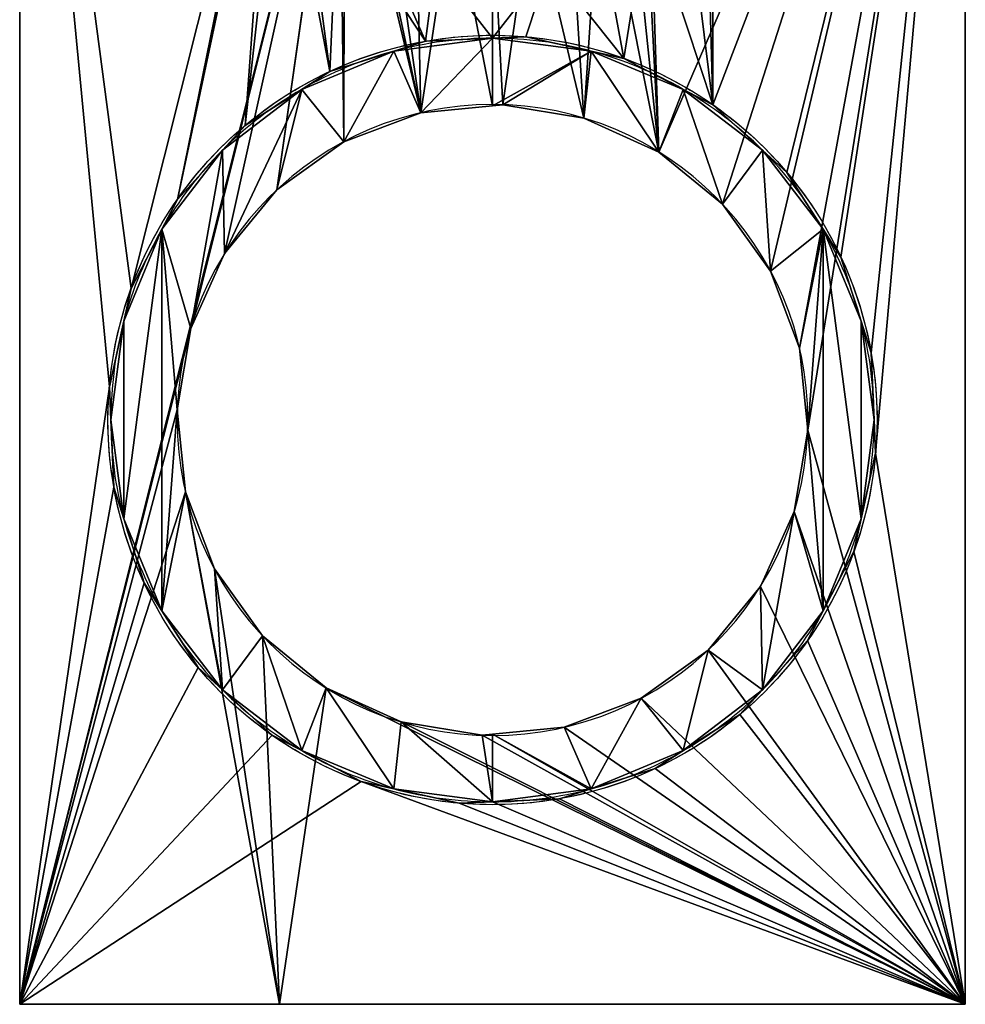
# Model space of a CAD drawing. Extents: x 0 to 43.9, y 0 to 66.9.
# Drawn here: x 35.4 to 43.9, y 0 to 8.8 of the extents above; entities that cross this region are included whole.
import ezdxf

# ---------------------------------------------------------------- set-up
doc = ezdxf.new("R2010")
doc.units = 0
doc.header["$MEASUREMENT"] = 0
doc.layers.get('0').update_dxf_attribs({"color": 13, "linetype": 'CONTINUOUS'})

msp = doc.modelspace()

# ---------------------------------------------------------------- linework, layer by layer
for p, q in [((35.4196, 0), (35.4196, 14)), ((35.4196, 0, 0.75), (35.4196, 14, 0.75)), ((43.9196, 0, 0.75), (43.9196, 14, 0.75)), ((43.9196, 14), (43.9196, 0)), ((39.6696, 8.6805, 0.75), (39.6696, 8.6805, 0.6122)), ((39.9685, 8.6937, 0.75), (39.9685, 8.6937, 0.6122)), ((39.067, 8.6538, 0.75), (39.067, 8.6538, 0.6122)), ((40.8496, 8.499, 0.75), (40.8496, 8.499, 0.6122)), ((38.2066, 8.3818, 0.75), (38.2066, 8.3818, 0.6122)), ((39.7613, 8.0832, 0.6122), (39.7613, 8.0832)), ((41.6503, 8.0829, 0.75), (41.6503, 8.0829, 0.6122)), ((39.0249, 8.0104, 0.6122), (39.0249, 8.0104)), ((40.4915, 7.9629, 0.6122), (40.4915, 7.9629)), ((37.4459, 7.8965, 0.75), (37.4459, 7.8965, 0.6122)), ((38.3325, 7.7495, 0.6122), (38.3325, 7.7495)), ((41.1656, 7.6577, 0.6122), (41.1656, 7.6577)), ((42.3161, 7.4737, 0.75), (42.3161, 7.4737, 0.6122)), ((37.7311, 7.3182, 0.6122), (37.7311, 7.3182)), ((36.8367, 7.2308, 0.75), (36.8367, 7.2308, 0.6122)), ((41.7378, 7.1885, 0.6122), (41.7378, 7.1885)), ((37.2619, 6.746, 0.6122), (37.2619, 6.746)), ((42.8014, 6.713, 0.75), (42.8014, 6.713, 0.6122)), ((42.169, 6.5871, 0.6122), (42.169, 6.5871)), ((36.4205, 6.4301, 0.75), (36.4205, 6.4301, 0.6122)), ((36.9567, 6.0719, 0.6122), (36.9567, 6.0719)), ((42.4299, 5.8946, 0.6122), (42.4299, 5.8946)), ((43.0733, 5.8525, 0.75), (43.0733, 5.8525, 0.6122)), ((36.2258, 5.549, 0.75), (36.2258, 5.549, 0.6122)), ((36.8364, 5.3418, 0.6122), (36.8364, 5.3418)), ((42.5027, 5.1582, 0.6122), (42.5027, 5.1582)), ((43.1133, 4.951, 0.75), (43.1133, 4.951, 0.6122)), ((36.2658, 4.6475, 0.75), (36.2658, 4.6475, 0.6122)), ((36.9092, 4.6054, 0.6122), (36.9092, 4.6054)), ((42.3824, 4.4281, 0.6122), (42.3824, 4.4281)), ((42.9186, 4.0699, 0.75), (42.9186, 4.0699, 0.6122)), ((37.1701, 3.9129, 0.6122), (37.1701, 3.9129)), ((36.5377, 3.787, 0.75), (36.5377, 3.787, 0.6122)), ((42.0773, 3.754, 0.6122), (42.0773, 3.754)), ((37.6013, 3.3115, 0.6122), (37.6013, 3.3115)), ((42.5025, 3.2692, 0.75), (42.5025, 3.2692, 0.6122)), ((41.608, 3.1818, 0.6122), (41.608, 3.1818)), ((37.0231, 3.0263, 0.75), (37.0231, 3.0263, 0.6122)), ((38.1735, 2.8423, 0.6122), (38.1735, 2.8423)), ((41.0067, 2.7505, 0.6122), (41.0067, 2.7505)), ((41.8933, 2.6035, 0.75), (41.8933, 2.6035, 0.6122)), ((38.8477, 2.5371, 0.6122), (38.8477, 2.5371)), ((40.3142, 2.4896, 0.6122), (40.3142, 2.4896)), ((37.6888, 2.4171, 0.75), (37.6888, 2.4171, 0.6122)), ((39.5778, 2.4168, 0.6122), (39.5778, 2.4168)), ((41.1325, 2.1182, 0.75), (41.1325, 2.1182, 0.6122)), ((38.4895, 2.001, 0.75), (38.4895, 2.001, 0.6122)), ((39.3706, 1.8063, 0.75), (39.3706, 1.8063, 0.6122)), ((39.6696, 1.8195, 0.75), (39.6696, 1.8195, 0.6122)), ((40.2721, 1.8462, 0.75), (40.2721, 1.8462, 0.6122)), ((35.4196, 0), (37.7556, 0)), ((43.9196, 0), (37.7556, 0)), ((43.9196, 0, 0.75), (43.9196, 0)), ((35.4196, 0), (35.4196, 0, 0.75)), ((43.9196, 0, 0.75), (35.4196, 0, 0.75))]:
    msp.add_line(p, q)
at = {"extrusion": (-7.82107e-15, 1.77329e-13, -1)}
msp.add_circle((-39.6696, 5.25, -0.6122), 2.8346, dxfattribs=at)
at = {"extrusion": (1.03337e-14, 1.79743e-13, -1)}
msp.add_circle((-39.6696, 5.25), 2.8346, dxfattribs=at)
at = {"extrusion": (-1.73819e-15, 2.24732e-13, -1)}
msp.add_arc((-39.6696, 5.25, -0.75), 3.4567, 270, 90, dxfattribs=at)
at = {"extrusion": (-1.88264e-15, 2.0267e-13, -1)}
msp.add_arc((-39.6696, 5.25, -0.6122), 3.4567, 75, 90, dxfattribs=at)
for start, end in [(90, 105), (75, 90), (105, 120), (60, 75), (120, 135), (45, 60), (135, 150), (30, 45), (150, 165), (15, 30), (165, 180), (0, 15), (180, 195), (345, 0), (195, 210), (330, 345), (210, 225), (315, 330), (225, 240), (300, 315), (240, 255), (285, 300), (255, 270), (270, 285)]:
    msp.add_arc((39.6696, 5.25, 0.6122), 3.4305, start, end)
at = {"extrusion": (-1.73819e-15, 1.67254e-13, -1)}
msp.add_arc((-39.6696, 5.25, -0.75), 3.4567, 90, 270, dxfattribs=at)
at = {"extrusion": (-1.73819e-15, 1.91591e-13, -1)}
msp.add_arc((-39.6696, 5.25, -0.6122), 3.4567, 90, 105, dxfattribs=at)
at = {"extrusion": (-4.37909e-15, 2.00167e-13, -1)}
msp.add_arc((-39.6696, 5.25, -0.6122), 3.4567, 60, 75, dxfattribs=at)
at = {"extrusion": (2.25685e-15, 2.03642e-13, -1)}
msp.add_arc((-39.6696, 5.25, -0.6122), 3.4567, 105, 120, dxfattribs=at)
at = {"extrusion": (9.42168e-15, 1.82977e-13, -1)}
msp.add_arc((-39.6696, 5.25, -0.6122), 3.4567, 45, 60, dxfattribs=at)
at = {"extrusion": (1.48084e-15, 1.95562e-13, -1)}
msp.add_arc((-39.6696, 5.25, -0.6122), 3.4567, 120, 135, dxfattribs=at)
at = {"extrusion": (2.1635e-14, 1.78836e-13, -1)}
msp.add_arc((-39.6696, 5.25, -0.6122), 3.4567, 30, 45, dxfattribs=at)
at = {"extrusion": (-8.02323e-15, 1.83775e-13, -1)}
msp.add_arc((-39.6696, 5.25, -0.6122), 3.4567, 135, 150, dxfattribs=at)
at = {"extrusion": (-1.16901e-14, 1.94453e-13, -1)}
msp.add_arc((-39.6696, 5.25, -0.6122), 3.4567, 15, 30, dxfattribs=at)
at = {"extrusion": (-2.61159e-14, 1.75723e-13, -1)}
msp.add_arc((-39.6696, 5.25, -0.6122), 3.4567, 150, 165, dxfattribs=at)
at = {"extrusion": (-6.73159e-15, 1.91362e-13, -1)}
msp.add_arc((-39.6696, 5.25, -0.6122), 3.4567, 0, 15, dxfattribs=at)
at = {"extrusion": (8.20087e-15, 1.9247e-13, -1)}
msp.add_arc((-39.6696, 5.25, -0.6122), 3.4567, 165, 180, dxfattribs=at)
at = {"extrusion": (-5.88441e-15, 1.90018e-13, -1)}
msp.add_arc((-39.6696, 5.25, -0.6122), 3.4567, 345, 0, dxfattribs=at)
at = {"extrusion": (-1.03563e-15, 1.8978e-13, -1)}
msp.add_arc((-39.6696, 5.25, -0.6122), 3.4567, 180, 195, dxfattribs=at)
at = {"extrusion": (-5.58384e-15, 1.88835e-13, -1)}
msp.add_arc((-39.6696, 5.25, -0.6122), 3.4567, 330, 345, dxfattribs=at)
at = {"extrusion": (-1.19688e-15, 1.89599e-13, -1)}
msp.add_arc((-39.6696, 5.25, -0.6122), 3.4567, 195, 210, dxfattribs=at)
at = {"extrusion": (1.56642e-15, 1.93958e-13, -1)}
msp.add_arc((-39.6696, 5.25, -0.6122), 3.4567, 315, 330, dxfattribs=at)
at = {"extrusion": (-1.26059e-15, 1.89408e-13, -1)}
msp.add_arc((-39.6696, 5.25, -0.6122), 3.4567, 210, 225, dxfattribs=at)
at = {"extrusion": (6.39314e-15, 2.04684e-13, -1)}
msp.add_arc((-39.6696, 5.25, -0.6122), 3.4567, 300, 315, dxfattribs=at)
at = {"extrusion": (-7.38287e-15, 1.95464e-13, -1)}
msp.add_arc((-39.6696, 5.25, -0.6122), 3.4567, 225, 240, dxfattribs=at)
at = {"extrusion": (-1.74259e-15, 1.90776e-13, -1)}
msp.add_arc((-39.6696, 5.25, -0.6122), 3.4567, 285, 300, dxfattribs=at)
at = {"extrusion": (-9.87842e-15, 2.03868e-13, -1)}
msp.add_arc((-39.6696, 5.25, -0.6122), 3.4567, 240, 255, dxfattribs=at)
at = {"extrusion": (-1.73819e-15, 1.7295e-13, -1)}
msp.add_arc((-39.6696, 5.25, -0.6122), 3.4567, 270, 285, dxfattribs=at)
at = {"extrusion": (-2.06127e-15, 1.90293e-13, -1)}
msp.add_arc((-39.6696, 5.25, -0.6122), 3.4567, 255, 270, dxfattribs=at)

# ---------------------------------------------------------------- meshes
mesh = msp.add_polyface()
corners = [(38.3325, 7.7495), (38.2916, 11.25), (37.7311, 7.3182), (38.3386, 10.8934), (39.0249, 8.0104), (38.4762, 10.561), (38.6952, 10.2756), (38.9806, 10.0567), (39.3129, 9.919), (39.6696, 8.0741), (39.6696, 9.872), (39.7613, 8.0832), (40.0262, 9.919), (40.4915, 7.9629), (40.3585, 10.0567), (40.6439, 10.2756), (41.1656, 7.6577), (40.8629, 10.561), (41.0006, 10.8934), (41.0475, 11.25), (35.4196, 0), (36.9092, 4.6054), (36.8364, 5.3418), (37.7556, 0), (37.1701, 3.9129), (37.6013, 3.3115), (38.1735, 2.8423), (43.9196, 0), (38.8477, 2.5371), (39.5778, 2.4168), (39.6696, 2.4259), (40.3142, 2.4896), (41.0067, 2.7505), (41.608, 3.1818), (42.0773, 3.754), (42.3824, 4.4281), (42.5027, 5.1582), (43.9196, 14), (35.4196, 14), (39.3129, 12.581), (38.9806, 12.4433), (38.6952, 12.2244), (38.4762, 11.939), (38.3386, 11.6066), (36.9567, 6.0719), (37.2619, 6.746), (39.6696, 12.628), (40.0262, 12.581), (40.3585, 12.4433), (40.6439, 12.2244), (40.8629, 11.939), (41.0006, 11.6066), (41.7378, 7.1885), (42.169, 6.5871), (42.4299, 5.8946)]
mesh.append_faces([[corners[k] for k in face] for face in [(0, 1, 2), (1, 0, 3), (3, 4, 5), (5, 4, 6), (6, 4, 7), (7, 4, 8), (8, 9, 10), (10, 11, 12), (12, 13, 14), (14, 13, 15), (15, 16, 17), (17, 16, 18), (18, 16, 19), (21, 23, 24), (24, 23, 25), (25, 23, 26), (26, 27, 28), (28, 27, 29), (29, 27, 30), (30, 27, 31), (31, 27, 32), (32, 27, 33), (33, 27, 34), (34, 27, 35), (35, 27, 36), (38, 39, 37), (39, 38, 40), (40, 38, 41), (41, 38, 42), (42, 38, 43), (44, 20, 22), (43, 2, 1)]], dxfattribs={"vtx0": -1, "vtx1": -1})
mesh.append_faces([[corners[k] for k in face] for face in [(43, 20, 44), (37, 19, 16)]], dxfattribs={"vtx0": -1, "vtx1": -1, "vtx2": -1})
mesh.append_faces([[corners[k] for k in face] for face in [(3, 0, 4), (8, 4, 9), (10, 9, 11), (12, 11, 13), (15, 13, 16), (20, 21, 22), (21, 20, 23), (26, 23, 27), (36, 27, 37), (43, 38, 20), (43, 44, 45), (43, 45, 2), (37, 39, 46), (37, 46, 47), (37, 47, 48), (37, 48, 49), (37, 49, 50), (37, 50, 51), (37, 51, 19), (37, 16, 52), (37, 52, 53), (37, 53, 54), (37, 54, 36)]], dxfattribs={"vtx0": -1, "vtx2": -1})
mesh = msp.add_polyface()
corners = [(35.4196, 14, 0.75), (35.4196, 0), (35.4196, 0, 0.75), (35.4196, 14)]
mesh.append_faces([[corners[k] for k in face] for face in [(0, 1, 2), (1, 0, 3)]], dxfattribs={"vtx0": -1})
mesh = msp.add_polyface()
corners = [(37.4459, 7.8965, 0.75), (37.7605, 10.7385, 0.75), (37.6932, 11.25, 0.75), (38.2066, 8.3818, 0.75), (37.958, 10.2618, 0.75), (38.2721, 9.8525, 0.75), (39.067, 8.6538, 0.75), (38.6814, 9.5384, 0.75), (39.158, 9.341, 0.75), (39.6696, 8.6805, 0.75), (39.6696, 9.2736, 0.75), (40.1811, 9.341, 0.75), (39.9685, 8.6937, 0.75), (40.8496, 8.499, 0.75), (40.6578, 9.5384, 0.75), (41.0671, 9.8525, 0.75), (41.6503, 8.0829, 0.75), (41.3812, 10.2618, 0.75), (41.5786, 10.7385, 0.75), (41.6459, 11.25, 0.75), (35.4196, 0, 0.75), (36.2658, 4.6475, 0.75), (36.2258, 5.549, 0.75), (36.5377, 3.787, 0.75), (37.0231, 3.0263, 0.75), (37.6888, 2.4171, 0.75), (38.4895, 2.001, 0.75), (43.9196, 0, 0.75), (39.3706, 1.8063, 0.75), (39.6696, 1.8195, 0.75), (40.2721, 1.8462, 0.75), (41.1325, 2.1182, 0.75), (41.8933, 2.6035, 0.75), (42.5025, 3.2692, 0.75), (42.9186, 4.0699, 0.75), (43.1133, 4.951, 0.75), (43.9196, 14, 0.75), (35.4196, 14, 0.75), (39.158, 13.159, 0.75), (38.6814, 12.9616, 0.75), (38.2721, 12.6475, 0.75), (37.958, 12.2382, 0.75), (37.7605, 11.7615, 0.75), (36.4205, 6.4301, 0.75), (36.8367, 7.2308, 0.75), (39.6696, 13.2264, 0.75), (40.1811, 13.159, 0.75), (40.6578, 12.9616, 0.75), (41.0671, 12.6475, 0.75), (41.3812, 12.2382, 0.75), (41.5786, 11.7615, 0.75), (42.3161, 7.4737, 0.75), (42.8014, 6.713, 0.75), (43.0733, 5.8525, 0.75)]
mesh.append_faces([[corners[k] for k in face] for face in [(1, 3, 4), (4, 3, 5), (5, 6, 7), (7, 6, 8), (8, 9, 10), (10, 9, 11), (11, 13, 14), (14, 13, 15), (15, 16, 17), (17, 16, 18), (18, 16, 19), (21, 20, 23), (23, 20, 24), (24, 20, 25), (25, 20, 26), (26, 27, 28), (28, 27, 29), (29, 27, 30), (30, 27, 31), (31, 27, 32), (32, 27, 33), (33, 27, 34), (34, 27, 35), (37, 38, 36), (38, 37, 39), (39, 37, 40), (40, 37, 41), (41, 37, 42), (43, 37, 22), (42, 44, 2)]], dxfattribs={"vtx0": -1, "vtx1": -1})
mesh.append_faces([[corners[k] for k in face] for face in [(42, 37, 43), (36, 19, 16)]], dxfattribs={"vtx0": -1, "vtx1": -1, "vtx2": -1})
mesh.append_faces([[corners[k] for k in face] for face in [(0, 1, 2), (1, 0, 3), (5, 3, 6), (8, 6, 9), (11, 9, 12), (11, 12, 13), (15, 13, 16), (20, 21, 22), (26, 20, 27), (35, 27, 36), (22, 37, 20), (42, 43, 44), (2, 44, 0), (36, 38, 45), (36, 45, 46), (36, 46, 47), (36, 47, 48), (36, 48, 49), (36, 49, 50), (36, 50, 19), (36, 16, 51), (36, 51, 52), (36, 52, 53), (36, 53, 35)]], dxfattribs={"vtx0": -1, "vtx2": -1})
mesh = msp.add_polyface()
corners = [(43.9196, 0), (43.9196, 14, 0.75), (43.9196, 0, 0.75), (43.9196, 14)]
mesh.append_faces([[corners[k] for k in face] for face in [(0, 1, 2), (1, 0, 3)]], dxfattribs={"vtx0": -1})
mesh = msp.add_polyface()
corners = [(36.356, 4.3621, 0.6122), (36.356, 6.1379, 0.6122), (36.2391, 5.25, 0.6122), (36.6987, 6.9652, 0.6122), (36.6987, 3.5348, 0.6122), (36.8364, 5.3418, 0.6122), (36.9092, 4.6054, 0.6122), (37.2439, 2.8243, 0.6122), (37.1701, 3.9129, 0.6122), (37.6013, 3.3115, 0.6122), (37.9543, 2.2791, 0.6122), (38.1735, 2.8423, 0.6122), (38.7817, 1.9364, 0.6122), (38.8477, 2.5371, 0.6122), (39.6696, 1.8195, 0.6122), (39.5778, 2.4168, 0.6122), (39.6696, 2.4259, 0.6122), (40.5574, 1.9364, 0.6122), (40.3142, 2.4896, 0.6122), (41.0067, 2.7505, 0.6122), (41.3848, 2.2791, 0.6122), (41.608, 3.1818, 0.6122), (42.0953, 2.8243, 0.6122), (42.0773, 3.754, 0.6122), (42.3824, 4.4281, 0.6122), (42.6405, 3.5348, 0.6122), (42.5027, 5.1582, 0.6122), (36.9567, 6.0719, 0.6122), (37.2439, 7.6757, 0.6122), (37.2619, 6.746, 0.6122), (37.9543, 8.2209, 0.6122), (37.7311, 7.3182, 0.6122), (38.3325, 7.7495, 0.6122), (38.7817, 8.5636, 0.6122), (39.0249, 8.0104, 0.6122), (39.6696, 8.6805, 0.6122), (39.6696, 8.0741, 0.6122), (40.5574, 8.5636, 0.6122), (39.7613, 8.0832, 0.6122), (40.4915, 7.9629, 0.6122), (41.1656, 7.6577, 0.6122), (41.3848, 8.2209, 0.6122), (41.7378, 7.1885, 0.6122), (42.0953, 7.6757, 0.6122), (42.169, 6.5871, 0.6122), (42.6405, 6.9652, 0.6122), (42.4299, 5.8946, 0.6122), (42.9832, 4.3621, 0.6122), (42.9832, 6.1379, 0.6122), (43.1001, 5.25, 0.6122)]
mesh.append_faces([[corners[k] for k in face] for face in [(0, 1, 2), (48, 47, 49)]], dxfattribs={"vtx0": -1})
mesh.append_faces([[corners[k] for k in face] for face in [(1, 0, 3), (5, 4, 6), (6, 7, 8), (8, 7, 9), (9, 10, 11), (11, 12, 13), (13, 14, 15), (15, 14, 16), (16, 17, 18), (18, 17, 19), (19, 20, 21), (21, 22, 23), (23, 22, 24), (24, 25, 26), (3, 27, 28), (27, 3, 5), (28, 29, 30), (30, 32, 33), (33, 34, 35), (35, 36, 37), (37, 40, 41), (41, 42, 43), (43, 44, 45), (45, 47, 48)]], dxfattribs={"vtx0": -1, "vtx1": -1})
mesh.append_faces([[corners[k] for k in face] for face in [(3, 4, 5), (45, 26, 25)]], dxfattribs={"vtx0": -1, "vtx1": -1, "vtx2": -1})
mesh.append_faces([[corners[k] for k in face] for face in [(3, 0, 4), (6, 4, 7), (9, 7, 10), (11, 10, 12), (13, 12, 14), (16, 14, 17), (19, 17, 20), (21, 20, 22), (24, 22, 25), (28, 27, 29), (30, 29, 31), (30, 31, 32), (33, 32, 34), (35, 34, 36), (37, 36, 38), (37, 38, 39), (37, 39, 40), (41, 40, 42), (43, 42, 44), (45, 44, 46), (45, 46, 26), (45, 25, 47)]], dxfattribs={"vtx0": -1, "vtx2": -1})
mesh = msp.add_polyface()
corners = [(39.6696, 8.6805, 0.6122), (39.067, 8.6538, 0.6122), (38.7817, 8.5636, 0.6122)]
mesh.append_faces([[corners[k] for k in face] for face in [(0, 1, 2)]])
mesh = msp.add_polyface()
corners = [(39.6696, 8.6805, 0.6122), (39.067, 8.6538, 0.75), (39.067, 8.6538, 0.6122), (39.6696, 8.6805, 0.75)]
mesh.append_faces([[corners[k] for k in face] for face in [(0, 1, 2), (1, 0, 3)]], dxfattribs={"vtx0": -1})
mesh = msp.add_polyface()
corners = [(40.5574, 8.5636, 0.6122), (39.9685, 8.6937, 0.6122), (39.6696, 8.6805, 0.6122)]
mesh.append_faces([[corners[k] for k in face] for face in [(0, 1, 2)]])
mesh = msp.add_polyface()
corners = [(39.9685, 8.6937, 0.75), (39.6696, 8.6805, 0.6122), (39.9685, 8.6937, 0.6122), (39.6696, 8.6805, 0.75)]
mesh.append_faces([[corners[k] for k in face] for face in [(0, 1, 2), (1, 0, 3)]], dxfattribs={"vtx0": -1})
mesh = msp.add_polyface()
corners = [(40.8496, 8.499, 0.75), (40.5574, 8.5636, 0.6122), (40.8496, 8.499, 0.6122), (39.9685, 8.6937, 0.75), (39.9685, 8.6937, 0.6122)]
mesh.append_faces([[corners[k] for k in face] for face in [(0, 1, 2), (1, 3, 4)]], dxfattribs={"vtx0": -1})
mesh.append_faces([[corners[k] for k in face] for face in [(3, 1, 0)]], dxfattribs={"vtx0": -1, "vtx1": -1})
mesh = msp.add_polyface()
corners = [(39.067, 8.6538, 0.75), (38.7817, 8.5636, 0.6122), (39.067, 8.6538, 0.6122), (38.2066, 8.3818, 0.75), (38.2066, 8.3818, 0.6122)]
mesh.append_faces([[corners[k] for k in face] for face in [(0, 1, 2)]], dxfattribs={"vtx0": -1})
mesh.append_faces([[corners[k] for k in face] for face in [(1, 0, 3)]], dxfattribs={"vtx0": -1, "vtx2": -1})
mesh.append_faces([[corners[k] for k in face] for face in [(3, 4, 1)]], dxfattribs={"vtx2": -1})
mesh = msp.add_polyface()
corners = [(38.7817, 8.5636, 0.6122), (38.2066, 8.3818, 0.6122), (37.9543, 8.2209, 0.6122)]
mesh.append_faces([[corners[k] for k in face] for face in [(0, 1, 2)]])
mesh = msp.add_polyface()
corners = [(41.3848, 8.2209, 0.6122), (40.8496, 8.499, 0.6122), (40.5574, 8.5636, 0.6122)]
mesh.append_faces([[corners[k] for k in face] for face in [(0, 1, 2)]])
mesh = msp.add_polyface()
corners = [(41.6503, 8.0829, 0.75), (41.3848, 8.2209, 0.6122), (41.6503, 8.0829, 0.6122), (40.8496, 8.499, 0.6122), (40.8496, 8.499, 0.75)]
mesh.append_faces([[corners[k] for k in face] for face in [(0, 1, 2), (3, 0, 4)]], dxfattribs={"vtx0": -1})
mesh.append_faces([[corners[k] for k in face] for face in [(1, 0, 3)]], dxfattribs={"vtx0": -1, "vtx1": -1})
mesh = msp.add_polyface()
corners = [(38.2066, 8.3818, 0.75), (37.9543, 8.2209, 0.6122), (38.2066, 8.3818, 0.6122), (37.4459, 7.8965, 0.75), (37.4459, 7.8965, 0.6122)]
mesh.append_faces([[corners[k] for k in face] for face in [(0, 1, 2)]], dxfattribs={"vtx0": -1})
mesh.append_faces([[corners[k] for k in face] for face in [(1, 0, 3)]], dxfattribs={"vtx0": -1, "vtx2": -1})
mesh.append_faces([[corners[k] for k in face] for face in [(3, 4, 1)]], dxfattribs={"vtx2": -1})
mesh = msp.add_polyface()
corners = [(37.9543, 8.2209, 0.6122), (37.4459, 7.8965, 0.6122), (37.2439, 7.6757, 0.6122)]
mesh.append_faces([[corners[k] for k in face] for face in [(0, 1, 2)]])
mesh = msp.add_polyface()
corners = [(42.0953, 7.6757, 0.6122), (41.6503, 8.0829, 0.6122), (41.3848, 8.2209, 0.6122)]
mesh.append_faces([[corners[k] for k in face] for face in [(0, 1, 2)]])
mesh = msp.add_polyface()
corners = [(39.7613, 8.0832, 0.6122), (39.6696, 8.0741), (39.7613, 8.0832), (39.6696, 8.0741, 0.6122), (39.0249, 8.0104, 0.6122), (39.0249, 8.0104)]
mesh.append_faces([[corners[k] for k in face] for face in [(0, 1, 2)]], dxfattribs={"vtx0": -1})
mesh.append_faces([[corners[k] for k in face] for face in [(1, 0, 3), (1, 3, 4)]], dxfattribs={"vtx0": -1, "vtx2": -1})
mesh.append_faces([[corners[k] for k in face] for face in [(4, 5, 1)]], dxfattribs={"vtx2": -1})
mesh = msp.add_polyface()
corners = [(40.4915, 7.9629, 0.6122), (39.7613, 8.0832), (40.4915, 7.9629), (39.7613, 8.0832, 0.6122)]
mesh.append_faces([[corners[k] for k in face] for face in [(0, 1, 2), (1, 0, 3)]], dxfattribs={"vtx0": -1})
mesh = msp.add_polyface()
corners = [(42.3161, 7.4737, 0.75), (42.0953, 7.6757, 0.6122), (42.3161, 7.4737, 0.6122), (41.6503, 8.0829, 0.6122), (41.6503, 8.0829, 0.75)]
mesh.append_faces([[corners[k] for k in face] for face in [(0, 1, 2), (3, 0, 4)]], dxfattribs={"vtx0": -1})
mesh.append_faces([[corners[k] for k in face] for face in [(1, 0, 3)]], dxfattribs={"vtx0": -1, "vtx1": -1})
mesh = msp.add_polyface()
corners = [(39.0249, 8.0104), (38.3325, 7.7495, 0.6122), (38.3325, 7.7495), (39.0249, 8.0104, 0.6122)]
mesh.append_faces([[corners[k] for k in face] for face in [(0, 1, 2), (1, 0, 3)]], dxfattribs={"vtx0": -1})
mesh = msp.add_polyface()
corners = [(41.1656, 7.6577, 0.6122), (40.4915, 7.9629), (41.1656, 7.6577), (40.4915, 7.9629, 0.6122)]
mesh.append_faces([[corners[k] for k in face] for face in [(0, 1, 2), (1, 0, 3)]], dxfattribs={"vtx0": -1})
mesh = msp.add_polyface()
corners = [(36.8367, 7.2308, 0.6122), (37.4459, 7.8965, 0.75), (36.8367, 7.2308, 0.75), (37.2439, 7.6757, 0.6122), (37.4459, 7.8965, 0.6122)]
mesh.append_faces([[corners[k] for k in face] for face in [(0, 1, 2), (1, 3, 4)]], dxfattribs={"vtx0": -1})
mesh.append_faces([[corners[k] for k in face] for face in [(1, 0, 3)]], dxfattribs={"vtx0": -1, "vtx2": -1})
mesh = msp.add_polyface()
corners = [(38.3325, 7.7495), (37.7311, 7.3182, 0.6122), (37.7311, 7.3182), (38.3325, 7.7495, 0.6122)]
mesh.append_faces([[corners[k] for k in face] for face in [(0, 1, 2), (1, 0, 3)]], dxfattribs={"vtx0": -1})
mesh = msp.add_polyface()
corners = [(37.2439, 7.6757, 0.6122), (36.8367, 7.2308, 0.6122), (36.6987, 6.9652, 0.6122)]
mesh.append_faces([[corners[k] for k in face] for face in [(0, 1, 2)]])
mesh = msp.add_polyface()
corners = [(41.7378, 7.1885, 0.6122), (41.1656, 7.6577), (41.7378, 7.1885), (41.1656, 7.6577, 0.6122)]
mesh.append_faces([[corners[k] for k in face] for face in [(0, 1, 2), (1, 0, 3)]], dxfattribs={"vtx0": -1})
mesh = msp.add_polyface()
corners = [(42.6405, 6.9652, 0.6122), (42.3161, 7.4737, 0.6122), (42.0953, 7.6757, 0.6122)]
mesh.append_faces([[corners[k] for k in face] for face in [(0, 1, 2)]])
mesh = msp.add_polyface()
corners = [(42.3161, 7.4737, 0.75), (42.8014, 6.713, 0.6122), (42.8014, 6.713, 0.75), (42.6405, 6.9652, 0.6122), (42.3161, 7.4737, 0.6122)]
mesh.append_faces([[corners[k] for k in face] for face in [(0, 1, 2), (3, 0, 4)]], dxfattribs={"vtx0": -1})
mesh.append_faces([[corners[k] for k in face] for face in [(1, 0, 3)]], dxfattribs={"vtx0": -1, "vtx1": -1})
mesh = msp.add_polyface()
corners = [(37.2619, 6.746), (37.7311, 7.3182, 0.6122), (37.2619, 6.746, 0.6122), (37.7311, 7.3182)]
mesh.append_faces([[corners[k] for k in face] for face in [(0, 1, 2), (1, 0, 3)]], dxfattribs={"vtx0": -1})
mesh = msp.add_polyface()
corners = [(36.6987, 6.9652, 0.6122), (36.4205, 6.4301, 0.75), (36.4205, 6.4301, 0.6122), (36.8367, 7.2308, 0.75), (36.8367, 7.2308, 0.6122)]
mesh.append_faces([[corners[k] for k in face] for face in [(0, 1, 2), (3, 0, 4)]], dxfattribs={"vtx0": -1})
mesh.append_faces([[corners[k] for k in face] for face in [(1, 0, 3)]], dxfattribs={"vtx0": -1, "vtx1": -1})
mesh = msp.add_polyface()
corners = [(41.7378, 7.1885, 0.6122), (42.169, 6.5871), (42.169, 6.5871, 0.6122), (41.7378, 7.1885)]
mesh.append_faces([[corners[k] for k in face] for face in [(0, 1, 2), (1, 0, 3)]], dxfattribs={"vtx0": -1})
mesh = msp.add_polyface()
corners = [(36.6987, 6.9652, 0.6122), (36.4205, 6.4301, 0.6122), (36.356, 6.1379, 0.6122)]
mesh.append_faces([[corners[k] for k in face] for face in [(0, 1, 2)]])
mesh = msp.add_polyface()
corners = [(42.9832, 6.1379, 0.6122), (42.8014, 6.713, 0.6122), (42.6405, 6.9652, 0.6122)]
mesh.append_faces([[corners[k] for k in face] for face in [(0, 1, 2)]])
mesh = msp.add_polyface()
corners = [(36.9567, 6.0719), (37.2619, 6.746, 0.6122), (36.9567, 6.0719, 0.6122), (37.2619, 6.746)]
mesh.append_faces([[corners[k] for k in face] for face in [(0, 1, 2), (1, 0, 3)]], dxfattribs={"vtx0": -1})
mesh = msp.add_polyface()
corners = [(42.8014, 6.713, 0.75), (43.0733, 5.8525, 0.6122), (43.0733, 5.8525, 0.75), (42.9832, 6.1379, 0.6122), (42.8014, 6.713, 0.6122)]
mesh.append_faces([[corners[k] for k in face] for face in [(0, 1, 2), (3, 0, 4)]], dxfattribs={"vtx0": -1})
mesh.append_faces([[corners[k] for k in face] for face in [(1, 0, 3)]], dxfattribs={"vtx0": -1, "vtx1": -1})
mesh = msp.add_polyface()
corners = [(42.169, 6.5871, 0.6122), (42.4299, 5.8946), (42.4299, 5.8946, 0.6122), (42.169, 6.5871)]
mesh.append_faces([[corners[k] for k in face] for face in [(0, 1, 2), (1, 0, 3)]], dxfattribs={"vtx0": -1})
mesh = msp.add_polyface()
corners = [(36.356, 6.1379, 0.6122), (36.2258, 5.549, 0.75), (36.2258, 5.549, 0.6122), (36.4205, 6.4301, 0.75), (36.4205, 6.4301, 0.6122)]
mesh.append_faces([[corners[k] for k in face] for face in [(0, 1, 2), (3, 0, 4)]], dxfattribs={"vtx0": -1})
mesh.append_faces([[corners[k] for k in face] for face in [(1, 0, 3)]], dxfattribs={"vtx0": -1, "vtx1": -1})
mesh = msp.add_polyface()
corners = [(36.356, 6.1379, 0.6122), (36.2258, 5.549, 0.6122), (36.2391, 5.25, 0.6122)]
mesh.append_faces([[corners[k] for k in face] for face in [(0, 1, 2)]])
mesh = msp.add_polyface()
corners = [(43.1001, 5.25, 0.6122), (43.0733, 5.8525, 0.6122), (42.9832, 6.1379, 0.6122)]
mesh.append_faces([[corners[k] for k in face] for face in [(0, 1, 2)]])
mesh = msp.add_polyface()
corners = [(36.8364, 5.3418), (36.9567, 6.0719, 0.6122), (36.8364, 5.3418, 0.6122), (36.9567, 6.0719)]
mesh.append_faces([[corners[k] for k in face] for face in [(0, 1, 2), (1, 0, 3)]], dxfattribs={"vtx0": -1})
mesh = msp.add_polyface()
corners = [(42.4299, 5.8946, 0.6122), (42.5027, 5.1582), (42.5027, 5.1582, 0.6122), (42.4299, 5.8946)]
mesh.append_faces([[corners[k] for k in face] for face in [(0, 1, 2), (1, 0, 3)]], dxfattribs={"vtx0": -1})
mesh = msp.add_polyface()
corners = [(43.0733, 5.8525, 0.75), (43.1133, 4.951, 0.6122), (43.1133, 4.951, 0.75), (43.1001, 5.25, 0.6122), (43.0733, 5.8525, 0.6122)]
mesh.append_faces([[corners[k] for k in face] for face in [(0, 1, 2), (3, 0, 4)]], dxfattribs={"vtx0": -1})
mesh.append_faces([[corners[k] for k in face] for face in [(1, 0, 3)]], dxfattribs={"vtx0": -1, "vtx1": -1})
mesh = msp.add_polyface()
corners = [(36.2391, 5.25, 0.6122), (36.2658, 4.6475, 0.75), (36.2658, 4.6475, 0.6122), (36.2258, 5.549, 0.75), (36.2258, 5.549, 0.6122)]
mesh.append_faces([[corners[k] for k in face] for face in [(0, 1, 2), (3, 0, 4)]], dxfattribs={"vtx0": -1})
mesh.append_faces([[corners[k] for k in face] for face in [(1, 0, 3)]], dxfattribs={"vtx0": -1, "vtx1": -1})
mesh = msp.add_polyface()
corners = [(36.9092, 4.6054), (36.8364, 5.3418, 0.6122), (36.9092, 4.6054, 0.6122), (36.8364, 5.3418)]
mesh.append_faces([[corners[k] for k in face] for face in [(0, 1, 2), (1, 0, 3)]], dxfattribs={"vtx0": -1})
mesh = msp.add_polyface()
corners = [(36.356, 4.3621, 0.6122), (36.2391, 5.25, 0.6122), (36.2658, 4.6475, 0.6122)]
mesh.append_faces([[corners[k] for k in face] for face in [(0, 1, 2)]])
mesh = msp.add_polyface()
corners = [(43.1133, 4.951, 0.6122), (43.1001, 5.25, 0.6122), (42.9832, 4.3621, 0.6122)]
mesh.append_faces([[corners[k] for k in face] for face in [(0, 1, 2)]])
mesh = msp.add_polyface()
corners = [(42.5027, 5.1582, 0.6122), (42.3824, 4.4281), (42.3824, 4.4281, 0.6122), (42.5027, 5.1582)]
mesh.append_faces([[corners[k] for k in face] for face in [(0, 1, 2), (1, 0, 3)]], dxfattribs={"vtx0": -1})
mesh = msp.add_polyface()
corners = [(43.1133, 4.951, 0.75), (42.9186, 4.0699, 0.6122), (42.9186, 4.0699, 0.75), (42.9832, 4.3621, 0.6122), (43.1133, 4.951, 0.6122)]
mesh.append_faces([[corners[k] for k in face] for face in [(0, 1, 2), (3, 0, 4)]], dxfattribs={"vtx0": -1})
mesh.append_faces([[corners[k] for k in face] for face in [(1, 0, 3)]], dxfattribs={"vtx0": -1, "vtx1": -1})
mesh = msp.add_polyface()
corners = [(36.5377, 3.787, 0.6122), (36.2658, 4.6475, 0.75), (36.5377, 3.787, 0.75), (36.356, 4.3621, 0.6122), (36.2658, 4.6475, 0.6122)]
mesh.append_faces([[corners[k] for k in face] for face in [(0, 1, 2), (1, 3, 4)]], dxfattribs={"vtx0": -1})
mesh.append_faces([[corners[k] for k in face] for face in [(1, 0, 3)]], dxfattribs={"vtx0": -1, "vtx2": -1})
mesh = msp.add_polyface()
corners = [(37.1701, 3.9129), (36.9092, 4.6054, 0.6122), (37.1701, 3.9129, 0.6122), (36.9092, 4.6054)]
mesh.append_faces([[corners[k] for k in face] for face in [(0, 1, 2), (1, 0, 3)]], dxfattribs={"vtx0": -1})
mesh = msp.add_polyface()
corners = [(42.3824, 4.4281, 0.6122), (42.0773, 3.754), (42.0773, 3.754, 0.6122), (42.3824, 4.4281)]
mesh.append_faces([[corners[k] for k in face] for face in [(0, 1, 2), (1, 0, 3)]], dxfattribs={"vtx0": -1})
mesh = msp.add_polyface()
corners = [(36.6987, 3.5348, 0.6122), (36.356, 4.3621, 0.6122), (36.5377, 3.787, 0.6122)]
mesh.append_faces([[corners[k] for k in face] for face in [(0, 1, 2)]])
mesh = msp.add_polyface()
corners = [(42.9832, 4.3621, 0.6122), (42.6405, 3.5348, 0.6122), (42.9186, 4.0699, 0.6122)]
mesh.append_faces([[corners[k] for k in face] for face in [(0, 1, 2)]])
mesh = msp.add_polyface()
corners = [(42.5025, 3.2692, 0.75), (42.6405, 3.5348, 0.6122), (42.5025, 3.2692, 0.6122), (42.9186, 4.0699, 0.75), (42.9186, 4.0699, 0.6122)]
mesh.append_faces([[corners[k] for k in face] for face in [(0, 1, 2), (1, 3, 4)]], dxfattribs={"vtx0": -1})
mesh.append_faces([[corners[k] for k in face] for face in [(1, 0, 3)]], dxfattribs={"vtx0": -1, "vtx2": -1})
mesh = msp.add_polyface()
corners = [(37.6013, 3.3115), (37.1701, 3.9129, 0.6122), (37.6013, 3.3115, 0.6122), (37.1701, 3.9129)]
mesh.append_faces([[corners[k] for k in face] for face in [(0, 1, 2), (1, 0, 3)]], dxfattribs={"vtx0": -1})
mesh = msp.add_polyface()
corners = [(37.0231, 3.0263, 0.6122), (36.5377, 3.787, 0.75), (37.0231, 3.0263, 0.75), (36.6987, 3.5348, 0.6122), (36.5377, 3.787, 0.6122)]
mesh.append_faces([[corners[k] for k in face] for face in [(0, 1, 2), (1, 3, 4)]], dxfattribs={"vtx0": -1})
mesh.append_faces([[corners[k] for k in face] for face in [(1, 0, 3)]], dxfattribs={"vtx0": -1, "vtx2": -1})
mesh = msp.add_polyface()
corners = [(42.0773, 3.754, 0.6122), (41.608, 3.1818), (41.608, 3.1818, 0.6122), (42.0773, 3.754)]
mesh.append_faces([[corners[k] for k in face] for face in [(0, 1, 2), (1, 0, 3)]], dxfattribs={"vtx0": -1})
mesh = msp.add_polyface()
corners = [(37.2439, 2.8243, 0.6122), (36.6987, 3.5348, 0.6122), (37.0231, 3.0263, 0.6122)]
mesh.append_faces([[corners[k] for k in face] for face in [(0, 1, 2)]])
mesh = msp.add_polyface()
corners = [(42.6405, 3.5348, 0.6122), (42.0953, 2.8243, 0.6122), (42.5025, 3.2692, 0.6122)]
mesh.append_faces([[corners[k] for k in face] for face in [(0, 1, 2)]])
mesh = msp.add_polyface()
corners = [(37.6013, 3.3115), (38.1735, 2.8423, 0.6122), (38.1735, 2.8423), (37.6013, 3.3115, 0.6122)]
mesh.append_faces([[corners[k] for k in face] for face in [(0, 1, 2), (1, 0, 3)]], dxfattribs={"vtx0": -1})
mesh = msp.add_polyface()
corners = [(42.5025, 3.2692, 0.75), (41.8933, 2.6035, 0.6122), (41.8933, 2.6035, 0.75), (42.0953, 2.8243, 0.6122), (42.5025, 3.2692, 0.6122)]
mesh.append_faces([[corners[k] for k in face] for face in [(0, 1, 2), (3, 0, 4)]], dxfattribs={"vtx0": -1})
mesh.append_faces([[corners[k] for k in face] for face in [(1, 0, 3)]], dxfattribs={"vtx0": -1, "vtx1": -1})
mesh = msp.add_polyface()
corners = [(41.0067, 2.7505, 0.6122), (41.608, 3.1818), (41.0067, 2.7505), (41.608, 3.1818, 0.6122)]
mesh.append_faces([[corners[k] for k in face] for face in [(0, 1, 2), (1, 0, 3)]], dxfattribs={"vtx0": -1})
mesh = msp.add_polyface()
corners = [(37.2439, 2.8243, 0.6122), (37.6888, 2.4171, 0.75), (37.6888, 2.4171, 0.6122), (37.0231, 3.0263, 0.6122), (37.0231, 3.0263, 0.75)]
mesh.append_faces([[corners[k] for k in face] for face in [(0, 1, 2), (1, 3, 4)]], dxfattribs={"vtx0": -1})
mesh.append_faces([[corners[k] for k in face] for face in [(1, 0, 3)]], dxfattribs={"vtx0": -1, "vtx2": -1})
mesh = msp.add_polyface()
corners = [(38.1735, 2.8423), (38.8477, 2.5371, 0.6122), (38.8477, 2.5371), (38.1735, 2.8423, 0.6122)]
mesh.append_faces([[corners[k] for k in face] for face in [(0, 1, 2), (1, 0, 3)]], dxfattribs={"vtx0": -1})
mesh = msp.add_polyface()
corners = [(37.9543, 2.2791, 0.6122), (37.2439, 2.8243, 0.6122), (37.6888, 2.4171, 0.6122)]
mesh.append_faces([[corners[k] for k in face] for face in [(0, 1, 2)]])
mesh = msp.add_polyface()
corners = [(40.3142, 2.4896, 0.6122), (41.0067, 2.7505), (40.3142, 2.4896), (41.0067, 2.7505, 0.6122)]
mesh.append_faces([[corners[k] for k in face] for face in [(0, 1, 2), (1, 0, 3)]], dxfattribs={"vtx0": -1})
mesh = msp.add_polyface()
corners = [(42.0953, 2.8243, 0.6122), (41.3848, 2.2791, 0.6122), (41.8933, 2.6035, 0.6122)]
mesh.append_faces([[corners[k] for k in face] for face in [(0, 1, 2)]])
mesh = msp.add_polyface()
corners = [(41.1325, 2.1182, 0.6122), (41.8933, 2.6035, 0.6122), (41.3848, 2.2791, 0.6122), (41.1325, 2.1182, 0.75), (41.8933, 2.6035, 0.75)]
mesh.append_faces([[corners[k] for k in face] for face in [(0, 1, 2), (1, 3, 4)]], dxfattribs={"vtx0": -1})
mesh.append_faces([[corners[k] for k in face] for face in [(1, 0, 3)]], dxfattribs={"vtx0": -1, "vtx2": -1})
mesh = msp.add_polyface()
corners = [(38.8477, 2.5371, 0.6122), (39.5778, 2.4168), (38.8477, 2.5371), (39.5778, 2.4168, 0.6122)]
mesh.append_faces([[corners[k] for k in face] for face in [(0, 1, 2), (1, 0, 3)]], dxfattribs={"vtx0": -1})
mesh = msp.add_polyface()
corners = [(39.5778, 2.4168, 0.6122), (39.6696, 2.4259, 0.6122), (39.5778, 2.4168), (40.3142, 2.4896), (39.6696, 2.4259), (40.3142, 2.4896, 0.6122)]
mesh.append_faces([[corners[k] for k in face] for face in [(2, 3, 4)]], dxfattribs={"vtx0": -1})
mesh.append_faces([[corners[k] for k in face] for face in [(3, 2, 5), (5, 2, 1)]], dxfattribs={"vtx0": -1, "vtx1": -1})
mesh.append_faces([[corners[k] for k in face] for face in [(0, 1, 2)]], dxfattribs={"vtx1": -1})
mesh = msp.add_polyface()
corners = [(37.6888, 2.4171, 0.6122), (38.4895, 2.001, 0.6122), (37.9543, 2.2791, 0.6122), (37.6888, 2.4171, 0.75), (38.4895, 2.001, 0.75)]
mesh.append_faces([[corners[k] for k in face] for face in [(0, 1, 2), (1, 3, 4)]], dxfattribs={"vtx0": -1})
mesh.append_faces([[corners[k] for k in face] for face in [(1, 0, 3)]], dxfattribs={"vtx0": -1, "vtx2": -1})
mesh = msp.add_polyface()
corners = [(38.7817, 1.9364, 0.6122), (37.9543, 2.2791, 0.6122), (38.4895, 2.001, 0.6122)]
mesh.append_faces([[corners[k] for k in face] for face in [(0, 1, 2)]])
mesh = msp.add_polyface()
corners = [(41.3848, 2.2791, 0.6122), (40.5574, 1.9364, 0.6122), (41.1325, 2.1182, 0.6122)]
mesh.append_faces([[corners[k] for k in face] for face in [(0, 1, 2)]])
mesh = msp.add_polyface()
corners = [(40.2721, 1.8462, 0.6122), (41.1325, 2.1182, 0.6122), (40.5574, 1.9364, 0.6122), (40.2721, 1.8462, 0.75), (41.1325, 2.1182, 0.75)]
mesh.append_faces([[corners[k] for k in face] for face in [(0, 1, 2), (1, 3, 4)]], dxfattribs={"vtx0": -1})
mesh.append_faces([[corners[k] for k in face] for face in [(1, 0, 3)]], dxfattribs={"vtx0": -1, "vtx2": -1})
mesh = msp.add_polyface()
corners = [(38.7817, 1.9364, 0.6122), (39.3706, 1.8063, 0.75), (39.3706, 1.8063, 0.6122), (38.4895, 2.001, 0.6122), (38.4895, 2.001, 0.75)]
mesh.append_faces([[corners[k] for k in face] for face in [(0, 1, 2), (1, 3, 4)]], dxfattribs={"vtx0": -1})
mesh.append_faces([[corners[k] for k in face] for face in [(1, 0, 3)]], dxfattribs={"vtx0": -1, "vtx2": -1})
mesh = msp.add_polyface()
corners = [(39.6696, 1.8195, 0.6122), (38.7817, 1.9364, 0.6122), (39.3706, 1.8063, 0.6122)]
mesh.append_faces([[corners[k] for k in face] for face in [(0, 1, 2)]])
mesh = msp.add_polyface()
corners = [(40.5574, 1.9364, 0.6122), (39.6696, 1.8195, 0.6122), (40.2721, 1.8462, 0.6122)]
mesh.append_faces([[corners[k] for k in face] for face in [(0, 1, 2)]])
mesh = msp.add_polyface()
corners = [(39.3706, 1.8063, 0.75), (39.6696, 1.8195, 0.6122), (39.3706, 1.8063, 0.6122), (39.6696, 1.8195, 0.75)]
mesh.append_faces([[corners[k] for k in face] for face in [(0, 1, 2), (1, 0, 3)]], dxfattribs={"vtx0": -1})
mesh = msp.add_polyface()
corners = [(39.6696, 1.8195, 0.75), (40.2721, 1.8462, 0.6122), (39.6696, 1.8195, 0.6122), (40.2721, 1.8462, 0.75)]
mesh.append_faces([[corners[k] for k in face] for face in [(0, 1, 2), (1, 0, 3)]], dxfattribs={"vtx0": -1})
mesh = msp.add_polyface()
corners = [(43.9196, 0, 0.75), (37.7556, 0), (43.9196, 0), (35.4196, 0), (35.4196, 0, 0.75)]
mesh.append_faces([[corners[k] for k in face] for face in [(0, 1, 2), (3, 0, 4)]], dxfattribs={"vtx0": -1})
mesh.append_faces([[corners[k] for k in face] for face in [(1, 0, 3)]], dxfattribs={"vtx0": -1, "vtx1": -1})

doc.saveas('drawing.dxf')
